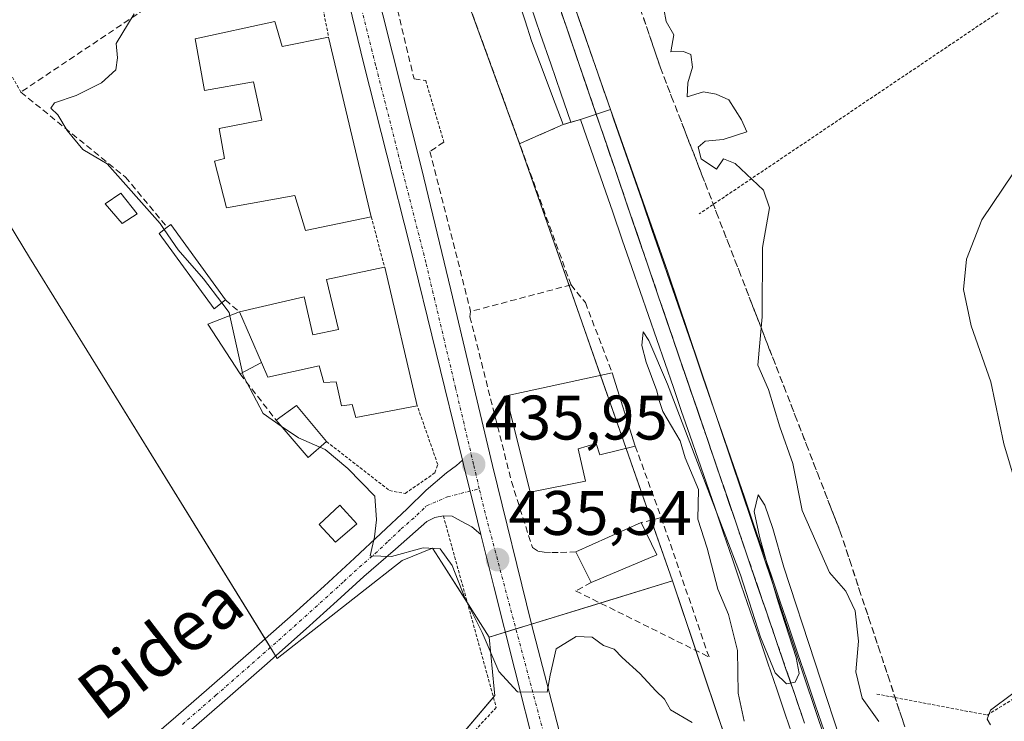
# Model space of a CAD drawing. Units: metres. Extents: x 593521 to 596954, y 4749889 to 4752249.
# Drawn here: x 595383 to 595539, y 4750933 to 4751045 of the extents above; entities that cross this region are included whole.
import ezdxf
from ezdxf.enums import TextEntityAlignment as Align

# ---------------------------------------------------------------- set-up
doc = ezdxf.new("R2010")
doc.units = ezdxf.units.M
doc.header["$MEASUREMENT"] = 0
for name, pattern in [('TRAZO_Y_PUNTO', [1, 0.5, -0.25, 0, -0.25]), ('TRAZOS', [0.75, 0.5, -0.25]), ('TRAZOSX2', [1.5, 1, -0.5])]:
    doc.linetypes.add(name, pattern=pattern)
for name, color, linetype, lineweight in [('Alambrada', 19, 'TRAZOS', 0), ('Carretera de calzada única', 19, 'Continuous', 13), ('Carretera de calzada única Cxs', 19, 'Continuous', 13), ('Carretera de calzada única eje', 19, 'TRAZO_Y_PUNTO', 0), ('Carátula', 7, 'Continuous', 5), ('Curva de nivel normal', 36, 'Continuous', 0), ('Edificación', 1, 'Continuous', 13), ('Edificación Cxs', 1, 'Continuous', 13), ('Edificación ligera', 1, 'Continuous', 0), ('Edificación ligera Cxs', 1, 'Continuous', 0), ('Estación ferroviaria Cxs', 135, 'Continuous', 0), ('Estación ferroviaria superficial', 135, 'TRAZOSX2', 0), ('Ferrocarril', 142, 'Continuous', 0), ('Ferrocarril eje', 144, 'Continuous', 13), ('Muro lineal', 1, 'TRAZOSX2', 13), ('Núcleo urbano', 19, 'Continuous', 0), ('Núcleo urbano CxS', 19, 'Continuous', 0), ('Pista no pavimentada', 254, 'Continuous', 13), ('Pista no pavimentada Cxs', 254, 'Continuous', 0), ('Pista pavimentada eje', 135, 'TRAZO_Y_PUNTO', 0), ('Prado', 92, 'Continuous', 0), ('Prado CxS', 92, 'Continuous', 0), ('Punto de cota en terreno', 7, 'Continuous', 0), ('Rótulo de punto de cota en terreno', 19, 'Continuous', 0), ('Talud superficial', 39, 'TRAZOSX2', 0), ('Texto cartográfico', 19, 'Continuous', 0), ('Valla', 19, 'TRAZOS', 0)]:
    doc.layers.add(name, color=color, linetype=linetype, lineweight=lineweight)
doc.styles.add('Arial', font='txt', dxfattribs={"height": 0.2})

# ---------------------------------------------------------------- blocks, each defined once
blk = doc.blocks.new('*U151')
at = {"layer": 'Prado CxS', "color": 92, "linetype": 'Continuous', "lineweight": 0}
blk.add_polyline3d([(595381.01, 4751012.56, 433.79), (595384.23, 4751007.34, 433.83), (595394.73, 4750990.31, 433.91), (595423.66, 4750943.43, 433.97), (595443.54, 4750959.05, 434.71), (595448.37, 4750961.03, 435.01), (595449.8, 4750958.79, 434.82), (595455.01, 4750950.63, 434.93), (595457.43, 4750946.83, 434.93), (595458.21, 4750938.56, 434.61), (595458.31, 4750937.54, 434.6), (595418.04, 4750890.02, 432.48)], dxfattribs=at)
blk = doc.blocks.new('5PATER')
at = {"layer": 'Carátula', "linetype": 'Continuous', "lineweight": 5}
h = blk.add_hatch(color=250, dxfattribs=at)
edge = h.paths.add_edge_path()
edge.add_ellipse((0, 0.01), major_axis=(-1.33, -1.34), ratio=0.999422, start_angle=0, end_angle=360)
blk = doc.blocks.new('*U226')
at = {"layer": 'Ferrocarril', "color": 142, "linetype": 'Continuous', "lineweight": 0}
blk.add_polyline3d([(595470.99, 4751047.37, 435.51), (595472.42, 4751043.24, 435.82), (595473.85, 4751039.12, 435.79), (595475.28, 4751035, 435.49), (595476.72, 4751030.88, 435.58), (595474.34, 4751030.09, 435.51), (595471.97, 4751029.3, 435.46), (595469.17, 4751028.5, 435.54), (595469.17, 4751028.5, 435.54), (595467.5, 4751032.95, 435.62), (595465.83, 4751037.39, 435.69), (595464.17, 4751041.84, 435.74), (595463.12, 4751045.01, 435.74), (595462.07, 4751048.18, 435.76)], dxfattribs=at)
blk = doc.blocks.new('*U228')
at = {"layer": 'Carretera de calzada única Cxs', "color": 19, "linetype": 'Continuous', "lineweight": 13}
for points in [[(595464.82, 4750928.38, 434.71), (595458.16, 4750954.89, 435.3), (595456.09, 4750963.21, 435.64), (595455.56, 4750965.38, 435.68), (595454.38, 4750970.1, 435.8), (595453.5, 4750973.67, 435.89), (595453.17, 4750975.01, 435.94), (595444.77, 4751009.23, 436.72), (595437.47, 4751038.13, 436.75), (595429.95, 4751068.98, 436.4), (595423.07, 4751095.43, 436.44), (595415.08, 4751126.55, 436.33), (595414.9, 4751127.28, 436.33), (595411.28, 4751141.88, 436.39), (595407.3, 4751157.88, 436.4), (595398.84, 4751187.72, 436.5), (595395.98, 4751196.77, 436.53), (595389.21, 4751215.93, 436.37), (595380.13, 4751237.56, 436.36)], [(595384.63, 4751240.47, 436.41), (595392.17, 4751221.02, 436.48), (595400.97, 4751195.82, 436.52), (595409.9, 4751165.99, 436.36), (595415.78, 4751143.57, 436.14), (595417.97, 4751134.11, 436.38), (595424.25, 4751109.7, 436.43), (595429.34, 4751087.81, 436.46), (595434.97, 4751067.43, 436.54), (595438.93, 4751052.15, 436.67), (595446.61, 4751021.53, 436.8), (595451.3, 4751002.15, 436.76), (595457.92, 4750974.17, 436.16), (595464.14, 4750948.9, 435.21), (595466.58, 4750939.51, 434.97), (595472.14, 4750917.94, 434.37)]]:
    blk.add_polyline3d(points, dxfattribs=at)

msp = doc.modelspace()

# ---------------------------------------------------------------- linework, layer by layer
at = {"layer": 'Alambrada', "color": 19, "linetype": 'TRAZOS', "lineweight": 0}
for points in [[(595634.18, 4751109.2, 457.58), (595548.34, 4751053.01, 444.49), (595490.83, 4751014.26, 440.99)], [(595382.85, 4751033.66, 437.37), (595370.23, 4751055.85, 434.21), (595375.6, 4751058.49, 434.6), (595416.8, 4751078.72, 436.38), (595427.89, 4751063.43, 438.22)], [(595519.11, 4750937.78, 444.21), (595536.7, 4750934.43, 451.73), (595586.3, 4750964.87, 451.85), (595654.84, 4751007.93, 454.68)], [(595450.12, 4750966.17, 435.66), (595458.53, 4750935.64, 435.11), (595438.85, 4750914.35, 439.32), (595416.91, 4750889.84, 434.28)]]:
    msp.add_polyline3d(points, dxfattribs=at)
at = {"layer": 'Carretera de calzada única', "color": 19, "linetype": 'Continuous', "lineweight": 13}
for points in [[(595403.83, 4751186.24, 436.51), (595409.9, 4751165.99, 436.36), (595415.78, 4751143.57, 436.14), (595417.97, 4751134.11, 436.38), (595424.25, 4751109.7, 436.43), (595429.34, 4751087.81, 436.46), (595434.97, 4751067.43, 436.54), (595438.93, 4751052.15, 436.67), (595446.61, 4751021.53, 436.8), (595451.3, 4751002.15, 436.76), (595457.92, 4750974.17, 436.16), (595464.14, 4750948.9, 435.21), (595466.58, 4750939.51, 434.97), (595472.14, 4750917.94, 434.37)], [(595453.17, 4750975.01, 435.94), (595444.77, 4751009.23, 436.72), (595437.47, 4751038.13, 436.75), (595429.95, 4751068.98, 436.4), (595423.07, 4751095.43, 436.44), (595415.08, 4751126.55, 436.33), (595414.9, 4751127.28, 436.33)], [(595453.17, 4750975.01, 435.94), (595453.5, 4750973.67, 435.89), (595454.38, 4750970.1, 435.8), (595455.56, 4750965.38, 435.68), (595456.09, 4750963.21, 435.64)], [(595534.05, 4750648.53, 428.36), (595534.14, 4750650.14, 428.41), (595534.3, 4750652.1, 428.47), (595534.25, 4750654.9, 428.56), (595533.72, 4750657.5, 428.64), (595532.4, 4750661.78, 428.82), (595530.76, 4750665.43, 428.95), (595527.95, 4750671.15, 429.09), (595526.42, 4750676.55, 429.26), (595524.99, 4750683.48, 429.53), (595519.7, 4750703.53, 430.04), (595515.94, 4750718.93, 430.5), (595511.02, 4750740.68, 431.08), (595506.52, 4750758.83, 431.52), (595501.18, 4750781.43, 431.94), (595491.55, 4750820.8, 432.74), (595483.34, 4750852.07, 433.27), (595475.62, 4750885.09, 433.79), (595471.17, 4750903.77, 434.14), (595464.82, 4750928.38, 434.71), (595458.16, 4750954.89, 435.3), (595456.09, 4750963.21, 435.64)]]:
    msp.add_polyline3d(points, dxfattribs=at)
at = {"layer": 'Carretera de calzada única eje', "color": 19, "linetype": 'TRAZO_Y_PUNTO', "lineweight": 0}
for points in [[(595455.84, 4750970.47, 435.84), (595454.92, 4750974.36, 435.93), (595452.05, 4750986.57, 436.29), (595447.32, 4751006.54, 436.74), (595443.32, 4751022.26, 436.82), (595439.33, 4751037.97, 436.74), (595435.75, 4751052.29, 436.71), (595432.16, 4751066.61, 436.63), (595428.01, 4751082.56, 436.41), (595423.89, 4751098.5, 436.43), (595416.96, 4751126.08, 436.39), (595414.69, 4751135.14, 436.38)], [(595533.75, 4750666.76, 429.05), (595527.79, 4750680.65, 429.43), (595524.98, 4750688.4, 429.64), (595517.73, 4750719.96, 430.55), (595510.48, 4750751.51, 431.32), (595507.3, 4750764.27, 431.68), (595504.14, 4750777.01, 431.88), (595496.1, 4750808.51, 432.48), (595493.6, 4750818.04, 432.64), (595491.07, 4750827.59, 432.88), (595485.23, 4750852.59, 433.28), (595479.37, 4750877.55, 433.66), (595470.32, 4750915.68, 434.39), (595463.53, 4750941.13, 435.03), (595458.73, 4750959.18, 435.49), (595456.76, 4750966.58, 435.78), (595455.84, 4750970.47, 435.84)]]:
    msp.add_polyline3d(points, dxfattribs=at)
at = {"layer": 'Curva de nivel normal', "color": 36, "linetype": 'Continuous', "lineweight": 0}
for points in [[(595400.87, 4751046.15, 435), (595398, 4751041.41, 435), (595398.25, 4751039.1, 435), (595397.99, 4751037.19, 435), (595395.67, 4751035.14, 435), (595391.63, 4751033.13, 435), (595388.19, 4751031.98, 435), (595387.64, 4751031.08, 435), (595388.74, 4751030.04, 435), (595390.24, 4751027.55, 435), (595392.69, 4751024.54, 435), (595396.59, 4751022.23, 435), (595405, 4751012.74, 435), (595405.67, 4751011.77, 435)], [(595485.19, 4751046.93, 440), (595485.59, 4751044.9, 440), (595486.79, 4751042.78, 440), (595486.34, 4751040.06, 440), (595488.34, 4751040.12, 440), (595489.5, 4751039.64, 440), (595489.77, 4751037.65, 440), (595489.06, 4751035.15, 440), (595488.94, 4751032.89, 440), (595491.55, 4751033.73, 440), (595493.55, 4751033.36, 440), (595495.55, 4751032.45, 440), (595497.58, 4751029.26, 440), (595498.45, 4751027.35, 440), (595494.64, 4751026.09, 440), (595491.79, 4751025.86, 440), (595490.7, 4751024.9, 440), (595491.18, 4751023.01, 440), (595493.59, 4751021.37, 440), (595494.69, 4751023.04, 440), (595496.55, 4751022.27, 440), (595501.11, 4751018.02, 440), (595502.04, 4751015.24, 440), (595500.93, 4751008.9, 440), (595500.88, 4750997.88, 440), (595500.17, 4750990.16, 440), (595501.86, 4750986.31, 440), (595503.71, 4750980.32, 440), (595505.73, 4750974.52, 440), (595507.23, 4750967.04, 440), (595511.6, 4750957.16, 440), (595514.18, 4750954.15, 440), (595515.7, 4750951.01, 440), (595516.2, 4750946.18, 440), (595515.81, 4750941.31, 440), (595516.78, 4750937.12, 440), (595519.46, 4750933.38, 440)], [(595540.87, 4751020.83, 445), (595535.86, 4751013.34, 445), (595533.39, 4751007.03, 445), (595532.91, 4751002.22, 445), (595534.16, 4750996.42, 445), (595537.26, 4750987.53, 445), (595539.34, 4750977.64, 445), (595543.7, 4750963.01, 445)], [(595405.67, 4751011.77, 435), (595407.9, 4751008.54, 435), (595411.93, 4751003.9, 435), (595414.83, 4751000.09, 435)], [(595414.83, 4751000.09, 435), (595416, 4750998.56, 435), (595416.11, 4750998.05, 435)], [(595416.11, 4750998.05, 435), (595418.14, 4750988.97, 435)], [(595497.99, 4750933.43, 435), (595497.06, 4750937.93, 435), (595496.93, 4750944.71, 435), (595495.49, 4750950.46, 435), (595493.82, 4750954.46, 435), (595492.12, 4750961.01, 435), (595490.63, 4750965.63, 435), (595490.72, 4750970.36, 435), (595488.61, 4750975.4, 435), (595487.79, 4750978.1, 435), (595485.05, 4750982.77, 435), (595484.47, 4750984.54, 435), (595484.11, 4750986.06, 435), (595482.42, 4750990.65, 435), (595481.72, 4750993.31, 435), (595481.93, 4750995.46, 435), (595482.82, 4750994.08, 435), (595485.82, 4750987.13, 435), (595497.43, 4750956.76, 435), (595500.62, 4750946.82, 435), (595502.96, 4750941.14, 435), (595504.72, 4750939.38, 435), (595506.12, 4750939.66, 435), (595506.74, 4750941.04, 435), (595506.3, 4750943.59, 435), (595503.43, 4750952.48, 435), (595501.81, 4750957.88, 435), (595500.46, 4750962.86, 435), (595499.62, 4750966.88, 435), (595500.23, 4750969.52, 435), (595501.32, 4750967.86, 435), (595502.58, 4750964.14, 435), (595504.34, 4750958.01, 435), (595514.19, 4750927.83, 435)], [(595418.14, 4750988.97, 435), (595418.24, 4750988.54, 435), (595421.41, 4750982.44, 435), (595424.29, 4750980.47, 435)], [(595424.29, 4750980.47, 435), (595427.07, 4750978.57, 435), (595430.47, 4750977.1, 435)], [(595430.47, 4750977.1, 435), (595431.3, 4750976.74, 435), (595434.88, 4750973.72, 435), (595439.18, 4750969.32, 435), (595439.48, 4750965.52, 435), (595439.14, 4750962.83, 435), (595438.44, 4750959.78, 435), (595441.86, 4750959.67, 435), (595446.9, 4750961.06, 435), (595449.61, 4750960.89, 435), (595451.53, 4750958.24, 435), (595453.53, 4750953.11, 435), (595456.28, 4750947.59, 435), (595458.94, 4750941.38, 435), (595461.94, 4750938.14, 435), (595466.62, 4750938.06, 435), (595467.14, 4750940.79, 435), (595468.1, 4750944.98, 435), (595471.28, 4750946.92, 435), (595473.8, 4750946.86, 435), (595475.61, 4750945.52, 435), (595477.31, 4750944.95, 435), (595478.6, 4750943.58, 435), (595481.42, 4750941.06, 435), (595483.96, 4750938.27, 435), (595485.32, 4750936.96, 435), (595486.26, 4750935.24, 435), (595489.73, 4750933.26, 435)], [(595540.76, 4750937.86, 445), (595537.25, 4750935.19, 445), (595536.71, 4750933.77, 445), (595537.24, 4750932.88, 445)]]:
    msp.add_polyline3d(points, dxfattribs=at)
at = {"layer": 'Edificación', "color": 1, "linetype": 'Continuous', "lineweight": 13}
for points in [[(595438.64, 4751013.81, 439.21), (595428.17, 4751011.61, 439.3), (595426.49, 4751017.2, 439.33), (595415.57, 4751015.22, 438.16), (595413.69, 4751022.68, 439.78), (595415.26, 4751023.08, 440.87), (595414.44, 4751027.85, 440.77), (595421.23, 4751029.22, 439.8), (595419.87, 4751035.32, 439.18), (595412.1, 4751033.93, 439.49), (595410.62, 4751042.15, 438.12), (595423.26, 4751044.9, 438.91)], [(595423.26, 4751044.9, 438.91), (595424.44, 4751040.94, 439.9), (595431.85, 4751042.42, 440.06)], [(595431.85, 4751042.42, 440.06), (595438.64, 4751013.81, 439.21)], [(595417.66, 4750998.64, 439.08), (595427.96, 4751001.05, 438.22), (595429.35, 4750995.02, 440.24), (595433.43, 4750995.84, 440.62), (595431.53, 4751003.81, 439.53), (595440.74, 4751005.78, 440.1)], [(595440.74, 4751005.78, 440.1), (595440.8, 4751005.8, 440.09), (595445.96, 4750983.69, 439.68)], [(595417.66, 4750998.64, 439.08), (595421.17, 4750990.61, 439.58)], [(595445.96, 4750983.69, 439.68), (595436.17, 4750981.81, 440.17), (595435.58, 4750983.92, 440.18), (595433.92, 4750983.67, 439.04), (595433.03, 4750987.51, 439.67), (595431.09, 4750987.38, 439.01), (595430.33, 4750990.08, 440.21), (595422.19, 4750988.25, 438.74), (595421.17, 4750990.61, 439.58)], [(595480.67, 4750977.27, 438.98), (595475.01, 4750975.88, 440.33), (595474.46, 4750977.7, 440.69), (595471.58, 4750976.83, 440.65), (595472.76, 4750971.69, 439.66), (595463.96, 4750969.91, 440.57), (595460.12, 4750985.27, 440.51), (595476.98, 4750988.94, 447.75)], [(595476.98, 4750988.94, 447.75), (595480.67, 4750977.27, 438.98)], [(595471.21, 4750960.43, 440.01), (595481.6, 4750965.08, 440.7)], [(595481.6, 4750965.08, 440.7), (595484.09, 4750959.97, 440.11)], [(595473.64, 4750955.52, 440.2), (595471.21, 4750960.43, 440.01)], [(595484.09, 4750959.97, 440.11), (595473.64, 4750955.52, 440.2)]]:
    msp.add_polyline3d(points, dxfattribs=at)
at = {"layer": 'Edificación Cxs', "color": 1, "linetype": 'Continuous', "lineweight": 13}
for points in [[(595423.26, 4751044.9, 438.91), (595424.44, 4751040.94, 439.9), (595431.85, 4751042.42, 440.06), (595438.64, 4751013.81, 439.21), (595428.17, 4751011.61, 439.3), (595426.49, 4751017.2, 439.33), (595415.57, 4751015.22, 438.16), (595413.69, 4751022.68, 439.78), (595415.26, 4751023.08, 440.87), (595414.44, 4751027.85, 440.77), (595421.23, 4751029.22, 439.8), (595419.87, 4751035.32, 439.18), (595412.1, 4751033.93, 439.49), (595410.62, 4751042.15, 438.12), (595423.26, 4751044.9, 438.91)], [(595421.17, 4750990.61, 439.58), (595417.66, 4750998.64, 439.08), (595427.96, 4751001.05, 438.22), (595429.35, 4750995.02, 440.24), (595433.43, 4750995.84, 440.62), (595431.53, 4751003.81, 439.53), (595440.74, 4751005.78, 440.1), (595440.8, 4751005.8, 440.09), (595445.96, 4750983.69, 439.68), (595436.17, 4750981.81, 440.17), (595435.58, 4750983.92, 440.18), (595433.92, 4750983.67, 439.04), (595433.03, 4750987.51, 439.67), (595431.09, 4750987.38, 439.01), (595430.33, 4750990.08, 440.21), (595422.19, 4750988.25, 438.74), (595421.17, 4750990.61, 439.58)], [(595476.98, 4750988.94, 447.75), (595480.67, 4750977.27, 438.98), (595475.01, 4750975.88, 440.33), (595474.46, 4750977.7, 440.69), (595471.58, 4750976.83, 440.65), (595472.76, 4750971.69, 439.66), (595463.96, 4750969.91, 440.57), (595460.12, 4750985.27, 440.51), (595476.98, 4750988.94, 447.75)], [(595484.09, 4750959.97, 440.11), (595473.64, 4750955.52, 440.2), (595471.21, 4750960.43, 440.01), (595481.6, 4750965.08, 440.7), (595484.09, 4750959.97, 440.11)]]:
    msp.add_polyline3d(points, close=True, dxfattribs=at)
at = {"layer": 'Edificación ligera', "color": 1, "linetype": 'Continuous', "lineweight": 0}
for points in [[(595401.37, 4751014.27, 434.83), (595398.98, 4751012.72, 435.11), (595396.26, 4751015.88, 434.32), (595398.78, 4751017.54, 437.19), (595401.37, 4751014.27, 434.83)], [(595415.42, 4751000.55, 439.42), (595413.62, 4750999.16, 439.04), (595404.86, 4751011.12, 436.41), (595406.14, 4751012.15, 436.37)], [(595406.14, 4751012.15, 436.37), (595406.71, 4751012.59, 436.79), (595415.42, 4751000.55, 439.42)], [(595417.75, 4750988.76, 437.5), (595412.62, 4750996.71, 437.91), (595417.66, 4750998.64, 439.08)], [(595417.66, 4750998.64, 439.08), (595421.17, 4750990.61, 439.58)], [(595421.17, 4750990.61, 439.58), (595417.75, 4750988.76, 437.5)], [(595423.51, 4750981.38, 437.66), (595426.73, 4750983.76, 437.77), (595431.51, 4750977.99, 438.11)], [(595431.51, 4750977.99, 438.11), (595428.57, 4750975.48, 436.69), (595423.51, 4750981.38, 437.66)], [(595436.32, 4750964.87, 436.88), (595432.92, 4750961.96, 437.08), (595430.32, 4750964.79, 437.44), (595433.64, 4750967.85, 437.28), (595436.32, 4750964.87, 436.88)]]:
    msp.add_polyline3d(points, dxfattribs=at)
at = {"layer": 'Edificación ligera Cxs', "color": 1, "linetype": 'Continuous', "lineweight": 0}
for points in [[(595401.37, 4751014.27, 434.83), (595398.98, 4751012.72, 435.11), (595396.26, 4751015.88, 434.32), (595398.78, 4751017.54, 437.19), (595401.37, 4751014.27, 434.83)], [(595415.42, 4751000.55, 439.42), (595413.62, 4750999.16, 439.04), (595404.86, 4751011.12, 436.41), (595406.14, 4751012.15, 436.37), (595406.71, 4751012.59, 436.79), (595415.42, 4751000.55, 439.42)], [(595421.17, 4750990.61, 439.58), (595417.75, 4750988.76, 437.5), (595412.62, 4750996.71, 437.91), (595417.66, 4750998.64, 439.08), (595421.17, 4750990.61, 439.58)], [(595431.51, 4750977.99, 438.11), (595428.57, 4750975.48, 436.69), (595423.51, 4750981.38, 437.66), (595426.73, 4750983.76, 437.77), (595431.51, 4750977.99, 438.11)], [(595436.32, 4750964.87, 436.88), (595432.92, 4750961.96, 437.08), (595430.32, 4750964.79, 437.44), (595433.64, 4750967.85, 437.28), (595436.32, 4750964.87, 436.88)]]:
    msp.add_polyline3d(points, close=True, dxfattribs=at)
at = {"layer": 'Estación ferroviaria Cxs', "color": 135, "linetype": 'Continuous', "lineweight": 0}
msp.add_polyline3d([(595469.56, 4751051.49, 435.73), (595476.72, 4751030.88, 435.58), (595471.97, 4751029.3, 435.46), (595470.42, 4751028.86, 435.48), (595469.17, 4751028.5, 435.54), (595463.02, 4751025.77, 436.75), (595462.26, 4751025.43, 436.91), (595444.84, 4751073.27, 437.4)], dxfattribs=at)
at = {"layer": 'Estación ferroviaria superficial', "color": 135, "linetype": 'TRAZOSX2', "lineweight": 0}
for points in [[(595462.26, 4751025.43, 436.91), (595444.84, 4751073.27, 437.4)], [(595469.56, 4751051.49, 435.73), (595476.72, 4751030.88, 435.58), (595471.97, 4751029.3, 435.46), (595470.42, 4751028.86, 435.48), (595469.17, 4751028.5, 435.54), (595463.02, 4751025.77, 436.75), (595462.26, 4751025.43, 436.91)]]:
    msp.add_polyline3d(points, dxfattribs=at)
at = {"layer": 'Ferrocarril', "color": 142, "linetype": 'Continuous', "lineweight": 0}
msp.add_polyline3d([(595506.01, 4750930.29, 434.57), (595504.6, 4750934.43, 434.62), (595503.19, 4750938.57, 434.55), (595501.78, 4750942.71, 434.5), (595500.37, 4750946.85, 434.84), (595498.96, 4750950.99, 434.79), (595497.55, 4750955.13, 434.67), (595496.14, 4750959.26, 434.85), (595494.73, 4750963.4, 434.92), (595493.32, 4750967.54, 434.84), (595492, 4750971.36, 434.81), (595490.68, 4750975.17, 435.04), (595489.36, 4750978.99, 435.12), (595488.04, 4750982.81, 434.87), (595486.73, 4750986.62, 434.87), (595485.41, 4750990.44, 435.16), (595484.09, 4750994.26, 435.19), (595482.77, 4750998.08, 435.03), (595481.45, 4751001.9, 435.14), (595480.13, 4751005.71, 435.43), (595478.6, 4751010.13, 435.33), (595477.08, 4751014.54, 435.26), (595475.55, 4751018.95, 435.59), (595474.02, 4751023.37, 435.51), (595472.5, 4751027.78, 435.45), (595471.97, 4751029.3, 435.46), (595474.34, 4751030.09, 435.51), (595476.72, 4751030.88, 435.58), (595477.22, 4751029.42, 435.8), (595478.75, 4751025, 435.73), (595480.27, 4751020.59, 435.39), (595481.8, 4751016.18, 435.61), (595483.33, 4751011.76, 435.87), (595484.85, 4751007.35, 435.43), (595486.17, 4751003.53, 435.09), (595487.49, 4750999.71, 435.57), (595488.81, 4750995.89, 435.61), (595490.13, 4750992.07, 435.37), (595491.45, 4750988.26, 434.97), (595492.77, 4750984.44, 435.5), (595494.09, 4750980.62, 435.28), (595495.41, 4750976.8, 434.9), (595496.73, 4750972.98, 434.95), (595498.04, 4750969.16, 435.43), (595499.46, 4750965.02, 435.1), (595500.87, 4750960.88, 434.76), (595502.28, 4750956.74, 435.13), (595503.69, 4750952.6, 435.35), (595505.1, 4750948.47, 434.69), (595506.52, 4750944.33, 434.66), (595507.92, 4750940.19, 435.04), (595509.33, 4750936.04, 434.82), (595510.74, 4750931.9, 434.47)], dxfattribs=at)
at = {"layer": 'Ferrocarril eje', "color": 144, "linetype": 'Continuous', "lineweight": 13}
for points in [[(595462.07, 4751048.18, 435.76), (595463.12, 4751045.01, 435.74), (595464.17, 4751041.84, 435.74), (595465.83, 4751037.39, 435.69), (595467.5, 4751032.95, 435.62), (595469.17, 4751028.5, 435.54), (595471.97, 4751029.3, 435.46)], [(595462.07, 4751048.18, 435.76), (595463.12, 4751045.01, 435.74), (595464.17, 4751041.84, 435.74), (595465.83, 4751037.39, 435.69), (595467.5, 4751032.95, 435.62), (595469.17, 4751028.5, 435.54), (595471.97, 4751029.3, 435.46)], [(595464, 4751047.52, 435.76), (595465.6, 4751042.86, 435.69), (595467.21, 4751038.19, 435.65), (595468.81, 4751033.52, 435.6), (595470.42, 4751028.86, 435.48)], [(595470.99, 4751047.37, 435.51), (595472.42, 4751043.24, 435.82), (595473.85, 4751039.12, 435.79), (595475.28, 4751035, 435.49), (595476.72, 4751030.88, 435.58)], [(595468.7, 4751046.97, 435.64), (595470.14, 4751042.76, 435.69), (595471.58, 4751038.55, 435.79), (595473.02, 4751034.33, 435.53), (595474.46, 4751030.12, 435.51)], [(595476.72, 4751030.88, 435.58), (595474.34, 4751030.09, 435.51), (595471.97, 4751029.3, 435.46)], [(595474.46, 4751030.12, 435.51), (595476.07, 4751025.41, 435.67), (595477.68, 4751020.7, 435.56), (595479.28, 4751015.99, 435.43), (595480.89, 4751011.28, 435.58), (595482.5, 4751006.58, 435.45), (595484.11, 4751001.87, 435.16), (595485.72, 4750997.16, 435.33), (595487.33, 4750992.45, 435.37), (595488.94, 4750987.74, 434.96), (595490.55, 4750983.03, 435.07), (595492.16, 4750978.32, 435.17), (595493.77, 4750973.61, 434.86), (595495.38, 4750968.9, 434.99), (595496.99, 4750964.19, 435.04), (595498.6, 4750959.48, 434.81), (595500.1, 4750955.09, 434.83), (595501.6, 4750950.7, 435), (595503.11, 4750946.31, 434.74), (595504.61, 4750941.92, 434.64), (595506.11, 4750937.54, 434.83), (595507.61, 4750933.15, 434.66)], [(595476.72, 4751030.88, 435.58), (595477.22, 4751029.42, 435.8), (595478.75, 4751025, 435.73), (595480.27, 4751020.59, 435.39), (595481.8, 4751016.18, 435.61), (595483.33, 4751011.76, 435.87), (595484.85, 4751007.35, 435.43), (595486.17, 4751003.53, 435.09), (595487.49, 4750999.71, 435.57), (595488.81, 4750995.89, 435.61), (595490.13, 4750992.07, 435.37), (595491.45, 4750988.26, 434.97), (595492.77, 4750984.44, 435.5), (595494.09, 4750980.62, 435.28), (595495.41, 4750976.8, 434.9), (595496.73, 4750972.98, 434.95), (595498.04, 4750969.16, 435.43), (595499.46, 4750965.02, 435.1), (595500.87, 4750960.88, 434.76), (595502.28, 4750956.74, 435.13), (595503.69, 4750952.6, 435.35), (595505.1, 4750948.47, 434.69), (595506.52, 4750944.33, 434.66), (595507.92, 4750940.19, 435.04), (595509.33, 4750936.04, 434.82), (595510.74, 4750931.9, 434.47)], [(595471.97, 4751029.3, 435.46), (595472.5, 4751027.78, 435.45), (595474.02, 4751023.37, 435.51), (595475.55, 4751018.95, 435.59), (595477.08, 4751014.54, 435.26), (595478.6, 4751010.13, 435.33), (595480.13, 4751005.71, 435.43), (595481.45, 4751001.9, 435.14), (595482.77, 4750998.08, 435.03), (595484.09, 4750994.26, 435.19), (595485.41, 4750990.44, 435.16), (595486.73, 4750986.62, 434.87), (595488.04, 4750982.81, 434.87), (595489.36, 4750978.99, 435.12), (595490.68, 4750975.17, 435.04), (595492, 4750971.36, 434.81), (595493.32, 4750967.54, 434.84), (595494.73, 4750963.4, 434.92), (595496.14, 4750959.26, 434.85), (595497.55, 4750955.13, 434.67), (595498.96, 4750950.99, 434.79), (595500.37, 4750946.85, 434.84), (595501.78, 4750942.71, 434.5), (595503.19, 4750938.57, 434.55), (595504.6, 4750934.43, 434.62), (595506.01, 4750930.29, 434.57)]]:
    msp.add_polyline3d(points, dxfattribs=at)
at = {"layer": 'Muro lineal', "color": 1, "linetype": 'TRAZOSX2', "lineweight": 13}
for points in [[(595470.44, 4751002.96, 440.46), (595444.84, 4751073.27, 440.04), (595437.23, 4751070.08, 439.93), (595445.44, 4751035.8, 439.2), (595447.3, 4751035.49, 441.35)], [(595418.78, 4751057.76, 437.91), (595382.85, 4751033.66, 437.37), (595399.48, 4751020.13, 436.63), (595406.14, 4751012.15, 436.37)], [(595450.19, 4751025.7, 439.05), (595447.98, 4751024.22, 439.83), (595454.46, 4750998.71, 440.18)], [(595470.44, 4751002.96, 440.46), (595454.46, 4750998.71, 440.18)], [(595470.44, 4751002.96, 440.46), (595472.73, 4751000.13, 438.2), (595476.98, 4750988.94, 447.75)], [(595415.42, 4751000.55, 439.42), (595417.66, 4750998.64, 439.08)], [(595454.46, 4750998.71, 440.18), (595454.34, 4750997.89, 440.08), (595460.96, 4750971.62, 438.51), (595464.28, 4750961.11, 438.73), (595465.16, 4750960.56, 438.67), (595466.18, 4750960.39, 438.64), (595467.4, 4750960.32, 438.69), (595468.76, 4750960.32, 439.05), (595471.21, 4750960.43, 440.01)], [(595417.75, 4750988.76, 437.5), (595423.51, 4750981.38, 437.66)], [(595480.67, 4750977.27, 438.98), (595484.8, 4750965.9, 438.72)], [(595473.64, 4750955.52, 440.2), (595471.17, 4750954.21, 438.69), (595492.41, 4750943.68, 438.17), (595484.8, 4750965.9, 438.72)], [(595484.8, 4750965.9, 438.72), (595481.6, 4750965.08, 440.7)]]:
    msp.add_polyline3d(points, dxfattribs=at)
at = {"layer": 'Núcleo urbano', "color": 19, "linetype": 'Continuous', "lineweight": 0}
for points in [[(595536.07, 4750855.89, 433.87), (595485.85, 4751004.99, 435.21), (595476.72, 4751030.88, 435.58), (595469.56, 4751051.49, 435.73), (595463.59, 4751068.34, 435.9), (595458.67, 4751082.17, 436.17), (595457.61, 4751085.17, 436.14), (595447.89, 4751113.14, 436.16), (595447.85, 4751113.26, 436.16), (595438.21, 4751141.39, 436.31), (595434.81, 4751151.4, 436.23), (595433.84, 4751154.26, 436.33), (595429.14, 4751172.88, 436.66), (595426.3, 4751184.16, 436.58)], [(595486.58, 4750955.8, 437.48), (595483.2, 4750965.49, 436.9), (595479.21, 4750976.91, 436.93), (595475.15, 4750988.54, 437.21), (595470.14, 4751002.88, 437.33), (595462.26, 4751025.43, 436.91), (595444.84, 4751073.27, 437.4), (595440.57, 4751087.64, 437.94)], [(595486.58, 4750955.8, 437.48), (595483.2, 4750965.49, 436.9), (595479.21, 4750976.91, 436.93), (595475.15, 4750988.54, 437.21), (595470.14, 4751002.88, 437.33), (595462.26, 4751025.43, 436.91), (595444.84, 4751073.27, 437.4), (595440.57, 4751087.64, 437.94)], [(595381.01, 4751012.56, 433.79), (595384.23, 4751007.34, 433.83), (595394.73, 4750990.31, 433.91), (595421.73, 4750946.55, 434.15), (595422.57, 4750945.2, 434.11), (595423.4, 4750943.84, 434.01)], [(595423.4, 4750943.84, 434.01), (595423.66, 4750943.43, 433.97), (595443.54, 4750959.05, 434.71), (595448.37, 4750961.03, 435.01), (595449.8, 4750958.79, 434.82), (595453.94, 4750952.3, 434.86), (595455, 4750950.63, 434.93), (595457.43, 4750946.83, 434.93)], [(595486.58, 4750955.8, 437.48), (595475.09, 4750952.27, 436.59), (595464.14, 4750948.9, 435.21), (595461.67, 4750948.14, 435.23), (595459.98, 4750947.62, 435.14), (595457.43, 4750946.83, 434.93)], [(595486.58, 4750955.8, 437.48), (595475.09, 4750952.27, 436.59), (595464.14, 4750948.9, 435.21), (595461.67, 4750948.14, 435.23), (595459.98, 4750947.62, 435.14), (595457.43, 4750946.83, 434.93)], [(595521.27, 4750852.83, 434.43), (595520.15, 4750856.15, 434.43), (595518.63, 4750860.68, 434.33), (595513.96, 4750874.55, 434.43), (595513.46, 4750876.04, 434.43), (595509.12, 4750888.91, 434.56), (595505.8, 4750898.77, 434.53), (595499.23, 4750918.27, 434.82), (595490.32, 4750944.72, 436.26), (595486.58, 4750955.8, 437.48)], [(595521.27, 4750852.83, 434.43), (595520.15, 4750856.15, 434.43), (595518.63, 4750860.68, 434.33), (595513.96, 4750874.55, 434.43), (595513.46, 4750876.04, 434.43), (595509.12, 4750888.91, 434.56), (595505.8, 4750898.77, 434.53), (595499.23, 4750918.27, 434.82), (595490.32, 4750944.72, 436.26), (595486.58, 4750955.8, 437.48)], [(595457.43, 4750946.83, 434.93), (595458.21, 4750938.56, 434.61), (595458.31, 4750937.54, 434.6), (595458.08, 4750937.27, 434.57), (595435.32, 4750910.41, 433.29), (595418.25, 4750890.26, 432.5), (595418.04, 4750890.02, 432.48), (595417.5, 4750889.37, 432.43), (595417.23, 4750889.06, 432.4), (595414.05, 4750885.31, 431.98), (595376.87, 4750844.59, 430.06), (595351.54, 4750810.93, 429.1), (595345.89, 4750803.42, 428.82), (595346.36, 4750802.84, 428.78), (595356.75, 4750790.05, 428.68), (595358.59, 4750787.79, 428.63), (595375.55, 4750772.91, 429.37), (595401.12, 4750750.48, 428.28)]]:
    msp.add_polyline3d(points, dxfattribs=at)
at = {"layer": 'Núcleo urbano CxS', "color": 19, "linetype": 'Continuous', "lineweight": 0}
for points in [[(595521.27, 4750852.83, 434.43), (595486.59, 4750955.8, 437.48), (595462.26, 4751025.43, 436.91), (595444.84, 4751073.27, 437.4), (595440.57, 4751087.64, 437.94), (595435.64, 4751104.25, 437), (595434.95, 4751106.56, 436.85), (595423.85, 4751141.32, 436.54), (595421.71, 4751148.04, 436.81), (595420.39, 4751152.16, 436.52), (595406.35, 4751195.83, 436.65), (595393.71, 4751226.72, 436.56), (595392.73, 4751228.48, 436.54)], [(595416.27, 4751228.49, 437.44), (595417.31, 4751226.09, 437.35), (595423.11, 4751208.06, 438.03), (595426.3, 4751184.16, 436.58), (595429.14, 4751172.88, 436.66), (595433.84, 4751154.26, 436.33), (595434.81, 4751151.4, 436.23), (595438.21, 4751141.39, 436.32), (595447.85, 4751113.26, 436.16), (595447.89, 4751113.14, 436.16), (595457.61, 4751085.17, 436.14), (595458.67, 4751082.17, 436.17), (595463.59, 4751068.34, 435.9), (595469.56, 4751051.49, 435.73), (595476.72, 4751030.88, 435.58), (595485.85, 4751004.99, 435.21), (595536.08, 4750855.89, 433.87)], [(595444.84, 4751073.27, 437.4), (595462.26, 4751025.43, 436.91), (595486.59, 4750955.8, 437.48), (595486.59, 4750955.8, 437.48), (595457.43, 4750946.83, 434.93), (595455.01, 4750950.63, 434.93), (595449.8, 4750958.79, 434.82), (595448.37, 4750961.03, 435.01), (595443.54, 4750959.05, 434.71), (595423.66, 4750943.43, 433.97), (595394.73, 4750990.31, 433.91), (595384.23, 4751007.34, 433.83), (595381.01, 4751012.56, 433.79)]]:
    msp.add_polyline3d(points, dxfattribs=at)
msp.add_polyline3d([(595521.27, 4750852.83, 434.43), (595494.71, 4750837.53, 433.14), (595489.93, 4750834.78, 432.93), (595484.32, 4750830.95, 432.54), (595461.56, 4750815.4, 431.28), (595444.02, 4750796.56, 430.26), (595426.59, 4750777.84, 429.34), (595426.33, 4750777.57, 429.32), (595401.12, 4750750.48, 428.28), (595358.59, 4750787.79, 428.63), (595345.89, 4750803.42, 428.82), (595376.87, 4750844.59, 430.06), (595414.05, 4750885.31, 431.98), (595418.04, 4750890.02, 432.48), (595458.31, 4750937.54, 434.6), (595458.21, 4750938.56, 434.61), (595457.43, 4750946.83, 434.93), (595486.59, 4750955.8, 437.48), (595521.27, 4750852.83, 434.43)], close=True, dxfattribs=at)
at = {"layer": 'Pista no pavimentada', "color": 254, "linetype": 'Continuous', "lineweight": 13}
for points in [[(595402.18, 4750929.55, 433.14), (595407.53, 4750934.14, 433.36), (595412.85, 4750938.75, 433.62), (595419.53, 4750944.61, 434.01), (595426.18, 4750950.49, 434.31), (595431.11, 4750954.94, 434.55), (595435.99, 4750959.42, 434.85), (595440.16, 4750963.34, 435.03), (595444.33, 4750967.28, 435.22), (595447.37, 4750970.25, 435.57), (595450.6, 4750973.01, 435.82), (595452.23, 4750974.19, 435.89), (595453.17, 4750975.01, 435.94)], [(595453.17, 4750975.01, 435.94), (595453.5, 4750973.67, 435.89), (595454.38, 4750970.1, 435.8), (595455.56, 4750965.38, 435.68), (595456.09, 4750963.21, 435.64)], [(595450.12, 4750966.17, 435.49), (595448.74, 4750965.88, 435.41), (595447.49, 4750965.25, 435.33), (595442.48, 4750960.88, 434.9), (595437.47, 4750956.52, 434.62), (595433.22, 4750952.61, 434.4), (595428.27, 4750948.15, 434.21), (595421.61, 4750942.25, 433.99), (595414.92, 4750936.38, 433.59), (595409.59, 4750931.76, 433.36)], [(595456.09, 4750963.21, 435.64), (595454.63, 4750964.4, 435.61), (595452.97, 4750965.33, 435.58), (595451.53, 4750966.13, 435.56), (595450.13, 4750966.17, 435.49), (595450.12, 4750966.17, 435.49)]]:
    msp.add_polyline3d(points, dxfattribs=at)
at = {"layer": 'Pista no pavimentada Cxs', "color": 254, "linetype": 'Continuous', "lineweight": 0}
msp.add_polyline3d([(595402.18, 4750929.55, 433.14), (595407.53, 4750934.14, 433.36), (595412.85, 4750938.75, 433.62), (595419.53, 4750944.61, 434.01), (595426.18, 4750950.49, 434.31), (595431.11, 4750954.94, 434.55), (595435.99, 4750959.42, 434.85), (595440.16, 4750963.34, 435.03), (595444.33, 4750967.28, 435.22), (595447.37, 4750970.25, 435.57), (595450.6, 4750973.01, 435.82), (595452.23, 4750974.19, 435.89), (595453.17, 4750975.01, 435.94), (595453.5, 4750973.67, 435.89), (595454.38, 4750970.1, 435.8), (595455.56, 4750965.38, 435.68), (595456.09, 4750963.21, 435.64), (595454.63, 4750964.4, 435.61), (595452.97, 4750965.33, 435.58), (595451.53, 4750966.13, 435.56), (595450.13, 4750966.17, 435.49), (595448.74, 4750965.88, 435.41), (595447.49, 4750965.25, 435.33), (595442.48, 4750960.88, 434.9), (595437.47, 4750956.52, 434.62), (595433.22, 4750952.61, 434.4), (595428.27, 4750948.15, 434.21), (595421.61, 4750942.25, 433.99), (595414.92, 4750936.38, 433.59), (595409.59, 4750931.76, 433.36)], dxfattribs=at)
at = {"layer": 'Pista pavimentada eje', "color": 135, "linetype": 'TRAZO_Y_PUNTO', "lineweight": 0}
msp.add_polyline3d([(595408.56, 4750932.95, 433.39), (595413.89, 4750937.57, 433.64), (595420.57, 4750943.43, 434.07), (595423.9, 4750946.37, 434.12), (595427.23, 4750949.32, 434.31), (595429.7, 4750951.55, 434.36), (595432.17, 4750953.78, 434.55), (595434.29, 4750955.73, 434.54), (595436.73, 4750957.97, 434.82), (595439.24, 4750960.15, 434.85), (595441.32, 4750962.11, 435), (595443.41, 4750964.08, 435.17), (595445.91, 4750966.27, 435.29), (595447.43, 4750967.75, 435.42), (595450.77, 4750969.2, 435.67), (595455.84, 4750970.47, 435.84)], dxfattribs=at)
at = {"layer": 'Prado', "color": 92, "linetype": 'Continuous', "lineweight": 0}
for points in [[(595536.07, 4750855.89, 433.87), (595485.85, 4751004.99, 435.21), (595476.72, 4751030.88, 435.58), (595469.56, 4751051.49, 435.73), (595463.59, 4751068.34, 435.9), (595458.67, 4751082.17, 436.17), (595457.61, 4751085.17, 436.14), (595447.89, 4751113.14, 436.16), (595447.85, 4751113.26, 436.16), (595438.21, 4751141.39, 436.31), (595434.81, 4751151.4, 436.23), (595433.84, 4751154.26, 436.33), (595429.14, 4751172.88, 436.66), (595426.3, 4751184.16, 436.58)], [(595381.01, 4751012.56, 433.79), (595384.23, 4751007.34, 433.83), (595394.73, 4750990.31, 433.91), (595421.73, 4750946.55, 434.15), (595422.57, 4750945.2, 434.11), (595423.4, 4750943.84, 434.01)], [(595423.4, 4750943.84, 434.01), (595423.66, 4750943.43, 433.97), (595443.54, 4750959.05, 434.71), (595448.37, 4750961.03, 435.01), (595449.8, 4750958.79, 434.82), (595453.94, 4750952.3, 434.86), (595455, 4750950.63, 434.93), (595457.43, 4750946.83, 434.93)], [(595457.43, 4750946.83, 434.93), (595458.21, 4750938.56, 434.61), (595458.31, 4750937.54, 434.6), (595458.08, 4750937.27, 434.57), (595435.32, 4750910.41, 433.29), (595418.25, 4750890.26, 432.5), (595418.04, 4750890.02, 432.48), (595417.5, 4750889.37, 432.43), (595417.23, 4750889.06, 432.4), (595414.05, 4750885.31, 431.98), (595376.87, 4750844.59, 430.06), (595351.54, 4750810.93, 429.1), (595345.89, 4750803.42, 428.82), (595346.36, 4750802.84, 428.78), (595356.75, 4750790.05, 428.68), (595358.59, 4750787.79, 428.63), (595375.55, 4750772.91, 429.37), (595401.12, 4750750.48, 428.28)]]:
    msp.add_polyline3d(points, dxfattribs=at)
at = {"layer": 'Prado CxS', "color": 92, "linetype": 'Continuous', "lineweight": 0}
msp.add_polyline3d([(595536.08, 4750855.89, 433.87), (595485.85, 4751004.99, 435.21), (595476.72, 4751030.88, 435.58), (595469.56, 4751051.49, 435.73), (595463.59, 4751068.34, 435.9), (595458.67, 4751082.17, 436.17), (595457.61, 4751085.17, 436.14), (595447.89, 4751113.14, 436.16), (595447.85, 4751113.26, 436.16), (595438.21, 4751141.39, 436.32), (595434.81, 4751151.4, 436.23), (595433.84, 4751154.26, 436.33), (595429.14, 4751172.88, 436.66), (595426.3, 4751184.16, 436.58), (595473.74, 4751198.06, 450.06), (595472.61, 4751209.8, 449.37), (595473.74, 4751217.37, 448.42), (595491.16, 4751223.05, 451.42), (595488.13, 4751246.53, 449.23)], dxfattribs=at)
at = {"layer": 'Talud superficial', "color": 39, "linetype": 'TRAZOSX2', "lineweight": 0}
for points in [[(595507.61, 4750933.15, 434.66), (595507.11, 4750934.61, 434.76), (595506.61, 4750936.08, 434.83), (595506.11, 4750937.54, 434.83), (595505.61, 4750939, 434.79), (595505.11, 4750940.46, 434.7), (595504.61, 4750941.92, 434.64), (595504.11, 4750943.38, 434.6), (595503.61, 4750944.85, 434.64), (595503.11, 4750946.31, 434.73), (595502.61, 4750947.77, 434.86), (595502.1, 4750949.24, 434.98), (595501.6, 4750950.7, 435), (595501.1, 4750952.16, 434.95), (595500.6, 4750953.63, 434.89), (595500.1, 4750955.09, 434.83), (595499.6, 4750956.55, 434.79), (595499.1, 4750958.02, 434.79), (595498.6, 4750959.48, 434.81), (595498.08, 4750961, 434.86), (595497.56, 4750962.53, 434.94), (595497.04, 4750964.05, 435.04), (595496.52, 4750965.57, 435.07), (595496, 4750967.09, 435.04), (595495.48, 4750968.61, 435.01), (595494.96, 4750970.13, 434.93), (595494.44, 4750971.66, 434.88), (595493.92, 4750973.18, 434.86), (595493.4, 4750974.7, 434.91), (595492.88, 4750976.23, 435.01), (595492.36, 4750977.75, 435.12), (595491.84, 4750979.27, 435.2), (595491.32, 4750980.8, 435.18), (595490.8, 4750982.32, 435.11), (595490.28, 4750983.84, 435.03), (595489.75, 4750985.36, 434.98), (595489.23, 4750986.88, 434.96), (595488.71, 4750988.4, 434.97), (595488.19, 4750989.93, 435.12), (595487.67, 4750991.45, 435.27), (595487.15, 4750992.97, 435.42), (595486.63, 4750994.5, 435.45), (595486.11, 4750996.02, 435.38), (595485.59, 4750997.54, 435.31), (595485.07, 4750999.06, 435.23), (595484.55, 4751000.58, 435.17), (595484.03, 4751002.1, 435.16), (595483.51, 4751003.63, 435.19), (595482.99, 4751005.15, 435.33), (595482.47, 4751006.67, 435.46), (595481.95, 4751008.2, 435.6), (595481.43, 4751009.72, 435.64), (595480.91, 4751011.24, 435.58), (595480.39, 4751012.77, 435.53), (595479.87, 4751014.29, 435.47), (595479.35, 4751015.81, 435.43), (595478.83, 4751017.33, 435.44), (595478.31, 4751018.85, 435.48), (595477.79, 4751020.37, 435.54), (595477.27, 4751021.9, 435.62), (595476.75, 4751023.42, 435.71), (595476.23, 4751024.94, 435.69), (595475.71, 4751026.47, 435.63), (595475.19, 4751027.99, 435.59), (595474.67, 4751029.51, 435.54), (595474.14, 4751031.03, 435.49), (595473.62, 4751032.55, 435.47), (595473.1, 4751034.07, 435.52), (595472.58, 4751035.6, 435.62), (595472.06, 4751037.12, 435.71), (595471.54, 4751038.64, 435.79), (595471.02, 4751040.17, 435.74), (595470.5, 4751041.69, 435.71), (595469.98, 4751043.21, 435.68), (595469.46, 4751044.74, 435.65), (595468.94, 4751046.26, 435.64)], [(595468.94, 4751046.26, 436.51), (595473.62, 4751032.55, 436.51), (595475.19, 4751027.99, 436.51), (595478.31, 4751018.85, 436.51), (595479.87, 4751014.29, 436.51), (595484.55, 4751000.58, 436.51), (595486.11, 4750996.02, 436.51), (595489.23, 4750986.88, 436.51), (595490.8, 4750982.32, 436.51), (595495.48, 4750968.61, 436.51), (595497.04, 4750964.05, 436.51), (595501.6, 4750950.7, 436.51), (595503.11, 4750946.31, 436.51), (595504.61, 4750941.92, 436.51), (595506.11, 4750937.54, 436.51), (595507.61, 4750933.15, 436.51)], [(595481.47, 4751046.95, 436.82), (595484.67, 4751037.53, 436.82), (595486.46, 4751032.92, 436.82), (595491.83, 4751019.06, 436.82), (595493.61, 4751014.44, 436.82), (595495.4, 4751009.82, 436.82), (595497.19, 4751005.21, 436.82), (595504.35, 4750986.73, 436.82), (595506.14, 4750982.12, 436.82), (595507.93, 4750977.5, 436.82), (595509.71, 4750972.88, 436.82), (595513.29, 4750963.64, 436.82), (595514.82, 4750959.04, 436.82), (595516.34, 4750954.43, 436.82), (595517.87, 4750949.83, 436.82), (595519.39, 4750945.23, 436.82), (595520.92, 4750940.62, 436.82), (595523.96, 4750931.42, 436.82)], [(595482, 4751045.38, 439.62), (595482.54, 4751043.81, 439.6), (595483.07, 4751042.24, 439.59), (595483.6, 4751040.67, 439.6), (595484.14, 4751039.1, 439.63), (595484.67, 4751037.53, 439.55), (595485.27, 4751035.99, 439.45), (595485.86, 4751034.46, 439.41), (595486.46, 4751032.92, 439.55), (595487.06, 4751031.38, 439.69), (595487.65, 4751029.84, 439.78), (595488.25, 4751028.3, 439.79), (595488.85, 4751026.76, 439.64), (595489.44, 4751025.22, 439.61), (595490.04, 4751023.68, 439.68), (595490.64, 4751022.14, 439.63), (595491.23, 4751020.6, 439.52), (595491.83, 4751019.06, 439.34), (595492.42, 4751017.52, 439.22), (595493.02, 4751015.98, 439.16), (595493.61, 4751014.44, 439.13), (595494.21, 4751012.9, 439.12), (595494.8, 4751011.36, 439.18), (595495.4, 4751009.82, 439.28), (595496, 4751008.28, 439.43), (595496.59, 4751006.75, 439.54), (595497.19, 4751005.21, 439.54), (595497.79, 4751003.67, 439.55), (595498.38, 4751002.13, 439.52), (595498.98, 4751000.59, 439.52), (595499.58, 4750999.05, 439.55), (595500.17, 4750997.51, 439.63), (595500.77, 4750995.97, 439.77), (595501.37, 4750994.43, 439.96), (595501.96, 4750992.89, 440.12), (595502.56, 4750991.35, 440.22), (595503.16, 4750989.81, 440.33), (595503.75, 4750988.27, 440.43), (595504.35, 4750986.73, 440.46), (595504.95, 4750985.19, 440.56), (595505.54, 4750983.66, 440.73), (595506.14, 4750982.12, 440.79), (595506.74, 4750980.58, 440.76), (595507.33, 4750979.04, 440.66), (595507.93, 4750977.5, 440.64), (595508.52, 4750975.96, 440.68), (595509.12, 4750974.42, 440.76), (595509.71, 4750972.88, 440.9), (595510.31, 4750971.34, 441.11), (595510.9, 4750969.8, 441.33), (595511.5, 4750968.26, 441.55), (595512.1, 4750966.72, 441.57), (595512.69, 4750965.18, 441.55), (595513.29, 4750963.64, 441.51), (595513.8, 4750962.11, 441.27), (595514.31, 4750960.57, 441.08), (595514.82, 4750959.04, 440.95), (595515.33, 4750957.5, 440.81), (595515.83, 4750955.97, 440.74), (595516.34, 4750954.43, 440.78), (595516.85, 4750952.9, 440.71), (595517.36, 4750951.36, 440.54), (595517.87, 4750949.83, 440.41), (595518.38, 4750948.3, 440.37), (595518.88, 4750946.76, 440.53), (595519.39, 4750945.23, 440.68), (595519.9, 4750943.69, 440.84), (595520.41, 4750942.16, 441.14), (595520.92, 4750940.62, 441.49), (595521.43, 4750939.09, 441.86), (595521.93, 4750937.55, 441.72), (595522.44, 4750936.02, 441.36), (595522.95, 4750934.49, 441.05), (595523.45, 4750932.95, 440.8)]]:
    msp.add_polyline3d(points, dxfattribs=at)
at = {"layer": 'Valla', "color": 19, "linetype": 'TRAZOS', "lineweight": 0}
for points in [[(595430.39, 4751049.8, 439.7), (595431.85, 4751042.42, 440.06)], [(595447.3, 4751035.49, 441.35), (595450.19, 4751025.7, 439.05)], [(595438.64, 4751013.81, 439.21), (595440.74, 4751005.78, 440.1), (595440.76, 4751005.73, 440.1)], [(595431.51, 4750977.99, 438.11), (595441.55, 4750970.18, 436.8), (595444.04, 4750969.73, 436.67), (595448.78, 4750973.02, 437.13), (595449.21, 4750974.36, 436.99), (595445.96, 4750983.69, 439.68)]]:
    msp.add_polyline3d(points, dxfattribs=at)

# ---------------------------------------------------------------- block references
at = {"layer": 'Carretera de calzada única Cxs', "color": 19, "linetype": 'Continuous', "lineweight": 13}
msp.add_blockref('*U228', (0, 0), dxfattribs=at)
at = {"layer": 'Ferrocarril', "color": 142, "linetype": 'Continuous', "lineweight": 0}
msp.add_blockref('*U226', (0, 0), dxfattribs=at)
at = {"layer": 'Prado CxS', "color": 92, "linetype": 'Continuous', "lineweight": 0}
msp.add_blockref('*U151', (0, 0), dxfattribs=at)
at = {"layer": 'Punto de cota en terreno', "linetype": 'Continuous', "lineweight": 0}
for p in [(595454.93, 4750974.37, 435.95), (595458.74, 4750959.18, 435.54)]:
    msp.add_blockref('5PATER', p, dxfattribs=at)

# ---------------------------------------------------------------- texts
at = {"layer": 'Rótulo de punto de cota en terreno', "color": 19, "linetype": 'Continuous', "lineweight": 0, "style": 'Arial'}
for s, p in [('435,95', (595456.69, 4750976.13)), ('435,54', (595460.5, 4750960.94))]:
    msp.add_text(s, height=7, dxfattribs=at).set_placement(p, align=Align.BOTTOM_LEFT)
at = {"layer": 'Texto cartográfico', "color": 19, "linetype": 'Continuous', "lineweight": 0, "style": 'Arial'}
msp.add_text('Bidea', height=8, rotation=37.4463, dxfattribs=at).set_placement((595405.02, 4750945.2), align=Align.MIDDLE_CENTER)

doc.saveas('drawing.dxf')
